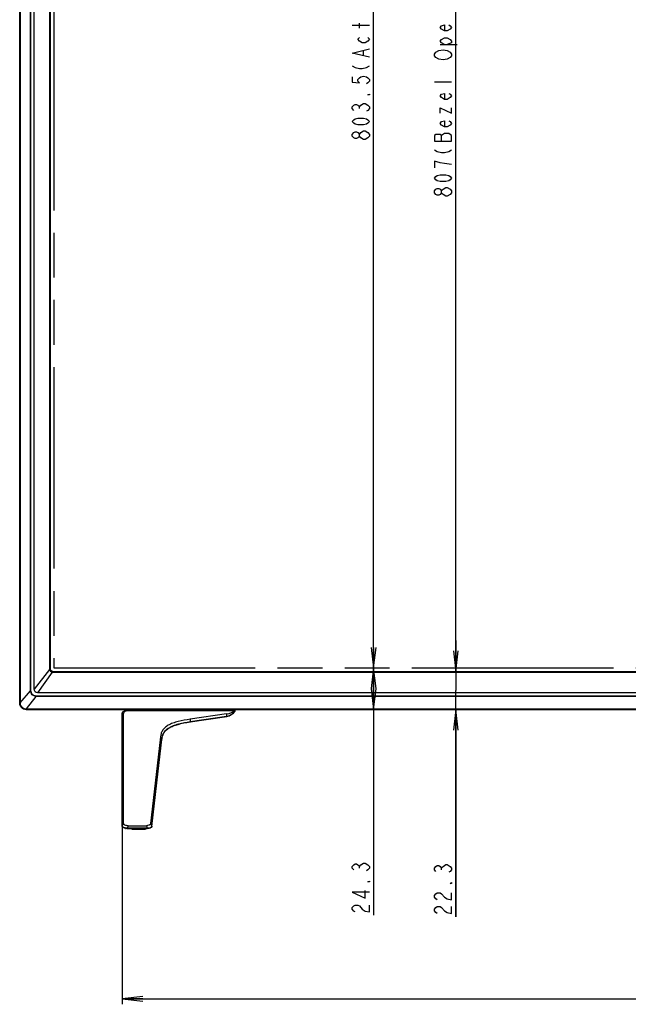
# Model space of a CAD drawing. Units: millimetres. Extents: x 0 to 1189, y 0 to 841.
# Drawn here: x 190 to 279, y 231 to 375 of the extents above; entities that cross this region are included whole.
import ezdxf

# ---------------------------------------------------------------- set-up
doc = ezdxf.new("R2010")
doc.units = ezdxf.units.MM
doc.header["$LTSCALE"] = 65.395
doc.linetypes.add('PHANTOM', pattern=[0.8, 0.45, -0.05, 0.1, -0.05, 0.1, -0.05])
doc.layers.get('0').update_dxf_attribs({"linetype": 'CONTINUOUS'})
for name, color, linetype in [('3_ALL_AXES', 7, 'CONTINUOUS'), ('5_ALL_CURVES', 7, 'CONTINUOUS'), ('7_ALL_FEATURES', 7, 'CONTINUOUS'), ('DEF_DRAFT_DIM', 7, 'CONTINUOUS')]:
    doc.layers.add(name, color=color, linetype=linetype)
doc.styles.get("Standard").update_dxf_attribs({"font": 'txt', "width": 0.8})
doc.dimstyles.new('DIMSTYLE_1', dxfattribs={"dimtxt": 2.5, "dimasz": 3, "dimexe": 0.8, "dimexo": 0.2, "dimtad": 1, "dimlfac": 4, "dimdsep": 46, "dimtxsty": 'Standard', "dimblk": 'OPEN', "dimblk1": 'OPEN', "dimblk2": 'OPEN', "dimcen": 0.09, "dimazin": 2, "dimtp": 1.2, "dimtm": 1.2, "dimtfac": 1, "dimtofl": 0, "dimtmove": 0, "dimatfit": 3, "dimldrblk": 'OPEN', "dimfxl": 1, "dimtolj": 1, "dimarcsym": 0})
doc.dimstyles.new('DIMSTYLE_2', dxfattribs={"dimtxt": 2.5, "dimasz": 3, "dimexe": 0.8, "dimexo": 0.2, "dimtad": 1, "dimlfac": 4, "dimdsep": 46, "dimtxsty": 'Standard', "dimblk": 'OPEN', "dimblk1": 'OPEN', "dimblk2": 'OPEN', "dimcen": 0.09, "dimazin": 2, "dimtp": 0.2, "dimtm": 0.2, "dimtfac": 1, "dimtofl": 0, "dimtmove": 0, "dimatfit": 3, "dimldrblk": 'OPEN', "dimfxl": 1, "dimtolj": 1, "dimarcsym": 0})
doc.dimstyles.new('DIMSTYLE_4', dxfattribs={"dimtxt": 2.5, "dimasz": 3, "dimexe": 0.8, "dimexo": 0.2, "dimtad": 1, "dimdec": 1, "dimlfac": 4, "dimdsep": 46, "dimtxsty": 'Standard', "dimblk": 'OPEN', "dimblk1": 'OPEN', "dimblk2": 'OPEN', "dimcen": 0.09, "dimadec": 1, "dimazin": 2, "dimtp": 0.8, "dimtm": 0.8, "dimtfac": 1, "dimtdec": 1, "dimtofl": 0, "dimtmove": 0, "dimatfit": 3, "dimldrblk": 'OPEN', "dimfxl": 1, "dimtolj": 1, "dimarcsym": 0})
doc.dimstyles.new('DIMSTYLE_5', dxfattribs={"dimtxt": 2.5, "dimasz": 3, "dimexe": 0.8, "dimexo": 0.2, "dimtad": 1, "dimlfac": 4, "dimdsep": 46, "dimtxsty": 'Standard', "dimblk": 'OPEN', "dimblk1": 'OPEN', "dimblk2": 'OPEN', "dimcen": 0.09, "dimazin": 2, "dimtp": 0.8, "dimtm": 0.8, "dimtfac": 1, "dimtofl": 0, "dimtmove": 0, "dimatfit": 3, "dimldrblk": 'OPEN', "dimfxl": 1, "dimtolj": 1, "dimarcsym": 0})

# ---------------------------------------------------------------- blocks, each defined once
blk = doc.blocks.new('_OPEN')
at = {"color": 0, "linetype": 'ByBlock'}
for p, q in [((0, 0), (-1, 0.117)), ((-1, -0.117), (0, 0)), ((-1, 0), (0, 0))]:
    blk.add_line(p, q, dxfattribs=at)
blk = doc.blocks.new('*D1')
at = {"layer": 'DEF_DRAFT_DIM', "color": 2, "linetype": 'Continuous', "transparency": 16777216}
for p, q in [((194.54, 481.09), (193.06, 478.46)), ((193.45, 479.16), (372.01, 378.72)), ((550.57, 278.28), (372.01, 378.72)), ((551.66, 280.21), (550.18, 277.58))]:
    blk.add_line(p, q, dxfattribs=at)
at = {"layer": 'DEF_DRAFT_DIM', "color": 2, "linetype": 'Continuous', "transparency": 16777216, "xscale": 3, "yscale": 3, "zscale": 3}
for p, rotation in [((193.45, 479.16), 150.6422464572), ((550.57, 278.28), 330.6422464572)]:
    blk.add_blockref('_OPEN', p, dxfattribs=dict(at, rotation=rotation))
blk = doc.blocks.new('*D9')
at = {"layer": 'DEF_DRAFT_DIM', "color": 2, "linetype": 'Continuous', "transparency": 16777216}
for p in [(241.35, 481.27), (241.35, 280.39)]:
    blk.add_line(p, (241.35, 380.83), dxfattribs=at)
at = {"layer": 'DEF_DRAFT_DIM', "color": 2, "linetype": 'Continuous', "transparency": 16777216, "xscale": 3, "yscale": 3, "zscale": 3}
for p, rotation in [((241.35, 481.27), 90), ((241.35, 280.39), 270)]:
    blk.add_blockref('_OPEN', p, dxfattribs=dict(at, rotation=rotation))
blk = doc.blocks.new('*D10')
at = {"layer": 'DEF_DRAFT_DIM', "color": 2, "linetype": 'Continuous', "transparency": 16777216}
for p in [(253.36, 481.77), (253.36, 279.89)]:
    blk.add_line(p, (253.36, 380.83), dxfattribs=at)
at = {"layer": 'DEF_DRAFT_DIM', "color": 2, "linetype": 'Continuous', "transparency": 16777216, "xscale": 3, "yscale": 3, "zscale": 3}
for p, rotation in [((253.36, 481.77), 90), ((253.36, 279.89), 270)]:
    blk.add_blockref('_OPEN', p, dxfattribs=dict(at, rotation=rotation))
blk = doc.blocks.new('*D11')
at = {"layer": 'DEF_DRAFT_DIM', "color": 2, "linetype": 'Continuous', "transparency": 16777216}
for p, q in [((204.64, 257.11), (204.64, 231.28)), ((541.74, 257.11), (541.74, 231.28)), ((204.64, 232.08), (373.19, 232.08)), ((541.74, 232.08), (373.19, 232.08))]:
    blk.add_line(p, q, dxfattribs=at)
at = {"layer": 'DEF_DRAFT_DIM', "color": 2, "linetype": 'Continuous', "transparency": 16777216, "xscale": 3, "yscale": 3, "zscale": 3, "rotation": 180}
blk.add_blockref('_OPEN', (204.64, 232.08), dxfattribs=at)
at = {"layer": 'DEF_DRAFT_DIM', "color": 2, "linetype": 'Continuous', "transparency": 16777216, "xscale": 3, "yscale": 3, "zscale": 3}
blk.add_blockref('_OPEN', (541.74, 232.08), dxfattribs=at)
blk = doc.blocks.new('*D12')
at = {"layer": 'DEF_DRAFT_DIM', "color": 2, "linetype": 'Continuous', "transparency": 16777216}
for p, q in [((253.36, 279.89), (253.36, 284.39)), ((253.36, 284.39), (253.36, 277.1)), ((253.36, 244.05), (253.36, 277.1)), ((253.36, 274.32), (253.36, 244.05))]:
    blk.add_line(p, q, dxfattribs=at)
at = {"layer": 'DEF_DRAFT_DIM', "color": 2, "linetype": 'Continuous', "transparency": 16777216, "xscale": 3, "yscale": 3, "zscale": 3}
for p, rotation in [((253.36, 279.89), 270), ((253.36, 274.32), 90)]:
    blk.add_blockref('_OPEN', p, dxfattribs=dict(at, rotation=rotation))
blk = doc.blocks.new('*D13')
at = {"layer": 'DEF_DRAFT_DIM', "color": 2, "linetype": 'Continuous', "transparency": 16777216}
for p, q in [((241.35, 280.39), (241.35, 277.35)), ((241.35, 274.32), (241.35, 277.35)), ((241.35, 277.35), (241.35, 244.28))]:
    blk.add_line(p, q, dxfattribs=at)
at = {"layer": 'DEF_DRAFT_DIM', "color": 2, "linetype": 'Continuous', "transparency": 16777216, "xscale": 3, "yscale": 3, "zscale": 3}
for p, rotation in [((241.35, 280.39), 90), ((241.35, 274.32), 270)]:
    blk.add_blockref('_OPEN', p, dxfattribs=dict(at, rotation=rotation))

msp = doc.modelspace()

# ---------------------------------------------------------------- linework, layer by layer
at = {"layer": '3_ALL_AXES', "color": 7, "linetype": 'Continuous'}
for p, q in [((204.6443, 257.3087), (204.6443, 273.6862)), ((204.6498, 273.686), (204.65, 273.7037)), ((204.6498, 257.3289), (204.6498, 273.686)), ((204.6498, 273.686), (204.8443, 273.6809)), ((204.8443, 257.6896), (204.8443, 273.6809)), ((205.7644, 274.3221), (205.6443, 274.1862)), ((205.6443, 274.1862), (221.1443, 274.1862)), ((206.9332, 274.1862), (207.0444, 274.3112)), ((214.5708, 272.5503), (219.8898, 273.3287)), ((219.8517, 273.678), (214.573, 272.9055)), ((214.5766, 272.5116), (219.8941, 273.2898)), ((219.8072, 274.3112), (219.9071, 274.1862)), ((219.8517, 273.678), (219.8898, 273.3287)), ((219.8898, 273.3287), (219.8998, 273.3302)), ((220.3424, 273.4426), (220.3407, 273.4418)), ((221.1443, 274.1862), (221.036, 274.3221)), ((221.1557, 274.093), (221.1443, 274.1862)), ((221.1524, 274.0965), (221.155, 274.099)), ((221.1526, 274.0966), (221.155, 274.099)), ((214.573, 272.9055), (214.5821, 272.552)), ((210.2206, 270.3542), (208.7757, 257.6596)), ((210.2206, 270.3542), (210.4137, 269.9799)), ((208.9677, 257.2646), (210.4114, 269.9599)), ((208.9725, 257.2479), (210.4202, 269.9674)), ((210.4114, 269.9599), (210.4147, 269.9884)), ((204.65, 257.3224), (204.8443, 257.6896)), ((205.5099, 257.3372), (208.1925, 257.3606)), ((208.1925, 257.3606), (208.2598, 256.9769)), ((208.7757, 257.6598), (208.9677, 257.2646)), ((204.6511, 257.3126), (204.65, 257.3224)), ((205.1445, 256.9615), (205.1444, 256.9635)), ((205.4243, 256.9362), (208.2669, 256.9362)), ((205.4439, 256.9769), (205.4385, 256.977)), ((205.4439, 256.9769), (205.5099, 257.3372)), ((208.2598, 256.9769), (205.4439, 256.9769)), ((208.2697, 256.977), (208.2598, 256.9769))]:
    msp.add_line(p, q, dxfattribs=at)
for centre, radius, start, end in [((205.3175, 273.6863), 0.6732, 178.528712, 180.007933), ((205.2674, 273.6876), 0.623, 176.076967, 178.532723), ((205.2688, 273.2355), 0.9274, 105.737522, 107.388623), ((205.3725, 272.7907), 1.3844, 100.04206, 100.819757), ((205.4057, 273.4551), 0.7053, 112.387434, 112.700047), ((219.7712, 273.3097), 0.1202, 3.415951, 9.130918), ((219.729, 274.4181), 1.1403, 278.325661, 278.467201), ((219.6973, 274.555), 1.2809, 285.490481, 286.19284), ((219.4443, 275.1762), 1.9524, 296.740684, 296.971567), ((219.4511, 275.1624), 1.937, 296.97922, 297.176124), ((219.4443, 275.1757), 1.952, 297.176083, 297.339954), ((219.4277, 275.2074), 1.9877, 297.39679, 297.67266), ((219.2338, 275.5498), 2.3813, 301.02066, 301.181677), ((219.1887, 275.6242), 2.4683, 301.182479, 301.759935), ((219.0918, 275.7781), 2.6502, 301.791674, 304.862474), ((217.1118, 278.2203), 5.7734, 314.137583, 314.418121), ((221.1185, 274.0885), 0.0375, 314.818171, 7), ((214.4635, 272.5329), 0.1202, 3.429929, 9.144896), ((213.2074, 269.6534), 2.8048, 168.879592, 173.573407), ((213.452, 269.6223), 3.0514, 173.290276, 173.506639), ((213.4281, 269.6251), 3.0273, 173.129959, 173.290201), ((204.8126, 257.3117), 0.1683, 180.000517, 182.850378), ((204.8145, 257.3117), 0.1703, 180.038828, 184.298578), ((204.836, 257.3087), 0.1917, 179.995503, 181.602733), ((204.7481, 257.3087), 0.1038, 180.002188, 182.954035), ((204.8308, 257.3085), 0.1865, 181.604774, 182.840885), ((204.8159, 257.3119), 0.1716, 182.863985, 188.57023), ((204.8288, 257.3092), 0.1846, 182.590078, 186.535683), ((204.8263, 257.3083), 0.182, 182.839399, 184.534032), ((204.8141, 257.3116), 0.1698, 184.292656, 185.798431), ((204.8174, 257.3074), 0.1731, 184.491005, 193.192696), ((204.8226, 257.3085), 0.1782, 186.557808, 186.924016), ((204.8186, 257.308), 0.1742, 186.910623, 191.311123), ((204.8192, 257.3082), 0.1749, 191.335958, 196.766074), ((204.7806, 257.3289), 0.1307, 179.999735, 180.987267), ((204.7809, 257.329), 0.131, 180.989206, 182.850087), ((204.7872, 257.3333), 0.1377, 188.661671, 190.159002), ((205.4121, 258.3458), 1.4078, 258.481079, 259.043318), ((205.4019, 258.338), 1.4003, 259.408137, 260.040483), ((205.4045, 258.3527), 1.4152, 260.039747, 260.247618), ((205.4237, 258.503), 1.5668, 265.314713, 265.586182), ((205.4241, 258.5103), 1.5741, 265.590214, 270.005799), ((208.8066, 257.2711), 0.1675, 346.019076, 351.921944), ((208.8018, 257.2742), 0.1726, 351.253481, 353.513975)]:
    msp.add_arc(centre, radius, start, end, dxfattribs=at)
msp.add_ellipse((218.9203, 275.0691), major_axis=(2.6005, -0.2355), ratio=0.54468166, start_param=-1.15566328, end_param=-0.49752071, dxfattribs=at)
for points in [[(204.65, 273.7037), (204.6467, 273.6991), (204.6435, 273.692), (204.6464, 273.6872)], [(204.6498, 273.686), (204.6475, 273.6827), (204.6449, 273.6789), (204.6449, 273.6748)], [(205.1127, 274.1504), (205.0806, 274.1443), (205.0487, 274.137), (205.0173, 274.1281)], [(205.1129, 274.1489), (205.2876, 274.1809), (205.4667, 274.1862), (205.6443, 274.1862)], [(219.9011, 273.3073), (219.9016, 273.3149), (219.901, 273.3226), (219.8998, 273.3302)], [(214.5901, 272.53), (214.5905, 272.5377), (214.5899, 272.5454), (214.5887, 272.553)], [(210.4192, 269.959), (210.4198, 269.9638), (210.4201, 269.9694), (210.4173, 269.9733)], [(210.4202, 269.9674), (210.4208, 269.9722), (210.421, 269.9778), (210.4183, 269.9817)], [(204.6498, 257.3289), (204.6467, 257.3244), (204.6435, 257.3174), (204.6464, 257.3126)], [(204.65, 257.3224), (204.6475, 257.3187), (204.6447, 257.3144), (204.6449, 257.3099)], [(204.6452, 257.2945), (204.6464, 257.282), (204.6491, 257.2696), (204.653, 257.2577)], [(204.6713, 257.2566), (204.6621, 257.2729), (204.655, 257.2907), (204.6517, 257.309)], [(208.9576, 257.2335), (208.9548, 257.2273), (208.9517, 257.2212), (208.9483, 257.2153)], [(208.9673, 257.2643), (208.9652, 257.2537), (208.9619, 257.2434), (208.9576, 257.2335)], [(208.963, 257.2107), (208.9674, 257.2226), (208.9706, 257.235), (208.9724, 257.2476)]]:
    msp.add_open_spline(points, degree=3, dxfattribs=at)
for points, knots in [([(204.6449, 273.6748), (204.6449, 273.6739), (204.6452, 273.6721), (204.6459, 273.6705), (204.6464, 273.6697)], [0, 0, 0, 0, 0.47588731, 1, 1, 1, 1]), ([(204.6458, 273.7302), (204.6485, 273.7697), (204.6632, 273.864), (204.7491, 274.0083), (204.9178, 274.1052), (205.0476, 274.1369), (205.1129, 274.1489)], [0, 0, 0, 0, 0.17378445, 0.41482172, 0.70831419, 1, 1, 1, 1]), ([(204.65, 273.7037), (204.6507, 273.7885), (204.7047, 274.0233), (204.9437, 274.1126), (205.0755, 274.1407)], [0, 0, 0, 0, 0.38606382, 1, 1, 1, 1]), ([(204.8443, 273.6809), (204.8443, 273.7722), (204.8902, 273.963), (205.0511, 274.0714), (205.1335, 274.1058)], [0, 0, 0, 0, 0.50550508, 1, 1, 1, 1]), ([(205.0755, 274.1407), (205.1216, 274.1505), (205.31, 274.18), (205.501, 274.1862), (205.6443, 274.1862)], [0, 0, 0, 0, 0.24765909, 1, 1, 1, 1]), ([(205.6443, 274.1862), (205.6008, 274.1862), (205.4294, 274.185), (205.2571, 274.1761), (205.1312, 274.1538)], [0, 0, 0, 0, 0.25385743, 1, 1, 1, 1]), ([(205.137, 274.1073), (205.169, 274.1205), (205.3326, 274.1743), (205.5071, 274.1862), (205.6443, 274.1862)], [0, 0, 0, 0, 0.20133278, 1, 1, 1, 1]), ([(219.8843, 273.2884), (219.8876, 273.2888), (219.8918, 273.3013), (219.8915, 273.3102), (219.8911, 273.3168)], [0, 0, 0, 0, 0.33712449, 1, 1, 1, 1]), ([(219.8941, 273.2898), (219.8951, 273.2899), (219.9007, 273.2941), (219.9008, 273.3017), (219.9011, 273.3073)], [0, 0, 0, 0, 0.15178011, 1, 1, 1, 1]), ([(219.8969, 273.2902), (220.0229, 273.309), (220.1648, 273.3565), (220.2986, 273.4204), (220.3228, 273.4326)], [0, 0, 0, 0, 0.81711812, 1, 1, 1, 1]), ([(219.8998, 273.3302), (219.937, 273.3356), (220.0807, 273.3643), (220.2185, 273.4182), (220.316, 273.4662)], [0, 0, 0, 0, 0.25696786, 1, 1, 1, 1]), ([(220.316, 273.4662), (220.4002, 273.5077), (220.6949, 273.6807), (220.9552, 273.9049), (221.1323, 274.0769)], [0, 0, 0, 0, 0.27550509, 1, 1, 1, 1]), ([(220.3298, 273.4362), (220.4121, 273.478), (220.5963, 273.5888), (220.8675, 273.7982), (221.0538, 273.9713), (221.1449, 274.0619)], [0, 0, 0, 0, 0.27439732, 0.63719866, 1, 1, 1, 1]), ([(214.573, 272.9055), (213.9828, 272.8191), (213.1224, 272.6689), (212.0496, 272.3511), (211.3777, 272.0568), (210.8524, 271.691), (210.4975, 271.2646), (210.2978, 270.8123), (210.2377, 270.505), (210.2206, 270.3542)], [0, 0, 0, 0, 0.32843089, 0.47958316, 0.61507071, 0.73067886, 0.82872407, 0.91643583, 1, 1, 1, 1]), ([(210.4147, 269.9884), (210.4488, 270.2921), (210.5799, 270.771), (210.9971, 271.3198), (211.4898, 271.695), (212.1314, 271.9962), (213.1655, 272.3181), (213.9989, 272.466), (214.5707, 272.5503)], [0, 0, 0, 0, 0.17343673, 0.27178697, 0.38656553, 0.52117107, 0.67204466, 1, 1, 1, 1]), ([(210.4225, 269.9872), (210.4612, 270.308), (210.5951, 270.7641), (211.0074, 271.2869), (211.4563, 271.6318), (212.0481, 271.9232), (213.0176, 272.2429), (213.9226, 272.4157), (214.5766, 272.5116)], [0, 0, 0, 0, 0.2464013, 0.37214097, 0.49788063, 0.62362029, 0.74935995, 1, 1, 1, 1]), ([(214.5766, 272.5116), (214.5799, 272.5121), (214.5841, 272.5245), (214.5838, 272.5334), (214.5834, 272.5401)], [0, 0, 0, 0, 0.3371288, 1, 1, 1, 1]), ([(214.5831, 272.5126), (214.5841, 272.5127), (214.5897, 272.5169), (214.5897, 272.5245), (214.5901, 272.53)], [0, 0, 0, 0, 0.15062272, 1, 1, 1, 1]), ([(210.4173, 269.9733), (210.4167, 269.9742), (210.4152, 269.9758), (210.4133, 269.9769), (210.4123, 269.9775)], [0, 0, 0, 0, 0.46681998, 1, 1, 1, 1]), ([(210.4183, 269.9817), (210.4177, 269.9826), (210.4162, 269.9842), (210.4143, 269.9854), (210.4132, 269.9859)], [0, 0, 0, 0, 0.46675191, 1, 1, 1, 1]), ([(205.5099, 257.3372), (205.4257, 257.3365), (205.2641, 257.3523), (205.051, 257.4238), (204.8941, 257.5325), (204.8443, 257.6415), (204.8443, 257.6896)], [0, 0, 0, 0, 0.31076311, 0.59352983, 0.82243087, 1, 1, 1, 1]), ([(208.7757, 257.6596), (208.7708, 257.6174), (208.7309, 257.5401), (208.6296, 257.4612), (208.4539, 257.3823), (208.2991, 257.3615), (208.1925, 257.3606)], [0, 0, 0, 0, 0.18170132, 0.34756006, 0.54361196, 1, 1, 1, 1]), ([(204.6449, 257.3099), (204.645, 257.309), (204.6453, 257.3071), (204.6462, 257.3054), (204.6468, 257.3046)], [0, 0, 0, 0, 0.47407488, 1, 1, 1, 1]), ([(205.4364, 256.9362), (205.3415, 256.9362), (205.1578, 256.9536), (204.8774, 257.029), (204.6641, 257.1673), (204.6462, 257.2863)], [0, 0, 0, 0, 0.31501324, 0.60048941, 1, 1, 1, 1]), ([(205.1445, 256.9615), (205.0821, 256.9732), (204.9658, 257.0037), (204.841, 257.059), (204.7562, 257.1157), (204.7018, 257.1658), (204.6664, 257.2168), (204.6522, 257.2538), (204.6489, 257.268)], [0, 0, 0, 0, 0.26551167, 0.53102334, 0.66377917, 0.796535, 0.92929084, 1, 1, 1, 1]), ([(205.4385, 256.977), (205.274, 256.9783), (205.0392, 257.0129), (204.785, 257.1328), (204.6957, 257.2134), (204.6713, 257.2566)], [0, 0, 0, 0, 0.58725559, 0.82278973, 1, 1, 1, 1]), ([(205.4369, 256.9374), (205.4369, 256.9371), (205.4368, 256.9367), (205.4365, 256.9362), (205.4364, 256.9362)], [0, 0, 0, 0, 0.69721669, 1, 1, 1, 1]), ([(205.4385, 256.977), (205.4386, 256.9726), (205.4383, 256.9595), (205.4389, 256.946), (205.4369, 256.9374)], [0, 0, 0, 0, 0.32902892, 1, 1, 1, 1]), ([(205.4439, 256.9769), (205.4439, 256.9674), (205.4445, 256.9532), (205.4422, 256.9425), (205.4426, 256.9362), (205.4415, 256.9362)], [0, 0, 0, 0, 0.69851208, 0.91890774, 1, 1, 1, 1]), ([(208.2581, 256.9382), (208.258, 256.9377), (208.2579, 256.9371), (208.2576, 256.9362), (208.2574, 256.9362)], [0, 0, 0, 0, 0.70776119, 1, 1, 1, 1]), ([(208.2598, 256.9769), (208.2598, 256.9728), (208.2596, 256.9599), (208.2598, 256.9469), (208.2581, 256.9382)], [0, 0, 0, 0, 0.31829282, 1, 1, 1, 1]), ([(208.9691, 257.2306), (208.9436, 257.1276), (208.7604, 257.0123), (208.5112, 256.9496), (208.3507, 256.9362), (208.2669, 256.9362)], [0, 0, 0, 0, 0.40144444, 0.68306773, 1, 1, 1, 1]), ([(208.2697, 256.977), (208.2698, 256.9675), (208.2702, 256.9533), (208.268, 256.9424), (208.268, 256.9362), (208.2669, 256.9362)], [0, 0, 0, 0, 0.69724418, 0.91768437, 1, 1, 1, 1]), ([(208.9483, 257.2153), (208.9264, 257.1778), (208.8484, 257.1081), (208.6232, 257.0048), (208.4158, 256.9781), (208.2697, 256.977)], [0, 0, 0, 0, 0.17573566, 0.40802115, 1, 1, 1, 1]), ([(208.9726, 257.2494), (208.9724, 257.2478), (208.9732, 257.2591), (208.9698, 257.2606), (208.967, 257.2623)], [0, 0, 0, 0, 0.32625354, 1, 1, 1, 1])]:
    msp.add_open_spline(points, degree=3, knots=knots, dxfattribs=at)
at = {"layer": '5_ALL_CURVES', "color": 1, "linetype": 'PHANTOM'}
for p, q in [((194.6343, 481.2662), (194.6343, 280.3862)), ((194.6343, 280.3862), (551.7543, 280.3862))]:
    msp.add_line(p, q, dxfattribs=at)
at = {"layer": '7_ALL_FEATURES', "color": 7, "linetype": 'Continuous'}
for p, q in [((189.6702, 275.2471), (189.6702, 485.3052)), ((189.7008, 485.2551), (189.7008, 275.3001)), ((189.7209, 485.2551), (189.7209, 275.3001)), ((191.2621, 277.0362), (191.2621, 483.7627)), ((191.3166, 277.0362), (191.3166, 483.7627)), ((191.7737, 277.2741), (191.7737, 483.6066)), ((191.7944, 277.2741), (191.7944, 483.6066)), ((194.0293, 481.3912), (194.0293, 280.2612)), ((194.0831, 481.3912), (194.0831, 280.2612)), ((194.1343, 481.3912), (194.1343, 280.2612)), ((194.0435, 280.1452), (191.7944, 277.2741)), ((194.4358, 279.7829), (192.2899, 276.769)), ((194.1343, 280.2612), (194.0293, 280.2612)), ((194.5093, 279.8862), (194.5093, 279.7773)), ((194.5093, 279.8862), (551.8793, 279.8862)), ((194.5093, 279.8359), (551.8793, 279.8359)), ((194.5093, 279.7773), (551.8793, 279.7773)), ((189.7209, 275.3001), (191.2621, 277.0362)), ((190.6752, 274.4166), (192.0696, 276.2419)), ((191.2621, 277.0362), (191.3166, 277.0362)), ((191.7737, 277.2741), (191.7944, 277.2741)), ((192.0696, 276.2419), (192.0696, 276.2846)), ((554.319, 276.2846), (192.0696, 276.2846)), ((554.319, 276.2419), (192.0696, 276.2419)), ((192.2899, 276.7532), (192.2899, 276.769)), ((554.0987, 276.769), (192.2899, 276.769)), ((554.0987, 276.7532), (192.2899, 276.7532)), ((189.7007, 275.2776), (189.6702, 275.2471)), ((189.7209, 275.3001), (189.7008, 275.3001)), ((190.6503, 274.3846), (190.5941, 274.3221)), ((190.5941, 274.3221), (555.7945, 274.3221)), ((190.6467, 274.4185), (190.6752, 274.4166)), ((190.6503, 274.3846), (190.6751, 274.3846)), ((190.6752, 274.4166), (190.6752, 274.3847)), ((190.6752, 274.4166), (555.7134, 274.4166)), ((190.6752, 274.3847), (555.7134, 274.3847)), ((220.5839, 274.3112), (205.9547, 274.3112)), ((206.0193, 274.3221), (206.0193, 274.3112)), ((220.5193, 274.3221), (220.5193, 274.3112)), ((206.0488, 256.8612), (206.0488, 256.9362)), ((206.0488, 256.8612), (208.0538, 256.8612)), ((206.0538, 256.8612), (206.0538, 256.9362)), ((208.0538, 256.8612), (208.0538, 256.9362))]:
    msp.add_line(p, q, dxfattribs=at)
for centre, radius, start, end in [((194.5139, 280.2613), 0.4845, 180.020419, 193.868239), ((194.493, 280.2613), 0.4099, 180.020025, 193.951857), ((194.5093, 280.2645), 0.4872, 261.316126, 269.998354), ((194.5093, 280.2485), 0.4126, 261.27738, 269.999361), ((184.4044, 275.2965), 5.2964, 359.795385, 0.038343), ((186.2035, 275.2084), 3.5187, 1.109123, 1.492224), ((205.9547, 274.3862), 0.075, 239.039729, 270), ((220.5839, 274.3862), 0.075, 270, 300.960271)]:
    msp.add_arc(centre, radius, start, end, dxfattribs=at)
for points, knots in [([(194.0952, 280.1625), (194.0908, 280.1584), (194.0719, 280.1544), (194.0553, 280.1484), (194.0435, 280.1452)], [0, 0, 0, 0, 0.32648258, 1, 1, 1, 1]), ([(194.0435, 280.1452), (194.0604, 280.0534), (194.1622, 279.8794), (194.3431, 279.7948), (194.4358, 279.7829)], [0, 0, 0, 0, 0.49959811, 1, 1, 1, 1]), ([(194.0952, 280.1625), (194.1152, 280.0819), (194.2043, 279.9289), (194.3647, 279.8533), (194.4467, 279.8407)], [0, 0, 0, 0, 0.49988986, 1, 1, 1, 1]), ([(194.5093, 279.8862), (194.4136, 279.8862), (194.2142, 279.9663), (194.1343, 280.1656), (194.1343, 280.2612)], [0, 0, 0, 0, 0.5003616, 1, 1, 1, 1]), ([(194.4467, 279.8407), (194.4442, 279.8348), (194.4419, 279.815), (194.4378, 279.7959), (194.4358, 279.7829)], [0, 0, 0, 0, 0.32584555, 1, 1, 1, 1]), ([(192.0696, 276.2419), (191.8665, 276.2477), (191.449, 276.4181), (191.2697, 276.8334), (191.2621, 277.0362)], [0, 0, 0, 0, 0.50019494, 1, 1, 1, 1]), ([(192.0696, 276.2846), (191.9719, 276.2846), (191.7744, 276.3247), (191.5257, 276.4928), (191.3573, 276.7411), (191.3166, 276.9385), (191.3166, 277.0362)], [0, 0, 0, 0, 0.24996564, 0.50000614, 0.75005073, 1, 1, 1, 1]), ([(192.2899, 276.7532), (192.1575, 276.7532), (191.8807, 276.8645), (191.7737, 277.1417), (191.7737, 277.2741)], [0, 0, 0, 0, 0.49988589, 1, 1, 1, 1]), ([(192.2899, 276.769), (192.1614, 276.7662), (191.8911, 276.8731), (191.7884, 277.1459), (191.7944, 277.2741)], [0, 0, 0, 0, 0.50019532, 1, 1, 1, 1]), ([(190.5941, 274.3221), (190.4739, 274.3221), (190.2308, 274.3702), (189.9243, 274.5769), (189.7188, 274.8839), (189.6702, 275.1269), (189.6702, 275.2471)], [0, 0, 0, 0, 0.2499983, 0.49999053, 0.75001107, 1, 1, 1, 1]), ([(189.7007, 275.2776), (189.7006, 275.1532), (189.7544, 274.905), (189.9772, 274.6096), (190.2906, 274.4236), (190.5295, 274.3841), (190.6503, 274.3846)], [0, 0, 0, 0, 0.25878136, 0.50884681, 0.74881389, 1, 1, 1, 1]), ([(189.7215, 275.2766), (189.7188, 275.2766), (189.7119, 275.277), (189.7049, 275.2766), (189.7007, 275.2776)], [0, 0, 0, 0, 0.38688698, 1, 1, 1, 1]), ([(189.7215, 275.2766), (189.7241, 275.1565), (189.7783, 274.9187), (189.9982, 274.6389), (190.304, 274.4713), (190.5299, 274.4261), (190.6467, 274.4185)], [0, 0, 0, 0, 0.25992725, 0.50884402, 0.74684196, 1, 1, 1, 1]), ([(190.6467, 274.4185), (190.647, 274.4106), (190.6486, 274.3998), (190.6483, 274.3875), (190.6503, 274.3846)], [0, 0, 0, 0, 0.68878017, 1, 1, 1, 1])]:
    msp.add_open_spline(points, degree=3, knots=knots, dxfattribs=at)
at = {"layer": 'DEF_DRAFT_DIM', "color": 2, "linetype": 'Continuous'}
for p, q in [((240.7262, 374.1787), (238.2262, 374.1787)), ((239.2679, 373.8037), (239.2679, 374.5536)), ((251.0654, 371.4084), (253.5654, 371.4084)), ((239.8929, 369.8037), (239.8929, 370.5537)), ((252.7321, 365.9084), (250.2321, 365.9084)), ((239.2679, 362.0537), (239.2679, 362.3037)), ((240.7262, 358.0537), (240.5179, 357.8037)), ((251.2737, 357.2834), (251.2737, 358.1584)), ((252.7321, 349.7834), (252.5237, 349.5334)), ((239.2679, 251.1503), (239.2679, 251.4003)), ((251.2737, 250.9224), (251.2737, 251.1724))]:
    msp.add_line(p, q, dxfattribs=at)
for points in [[(252.3154, 374.2834), (252.5237, 374.1584), (252.7321, 373.9083), (252.5237, 373.6584), (252.1071, 373.4084), (251.6904, 373.4084), (251.2737, 373.6584), (251.0654, 373.9083), (251.2737, 374.1584), (251.6904, 374.2834), (251.6904, 373.4084)], [(240.5179, 372.4287), (240.7262, 372.1787), (240.5179, 371.9287), (240.1012, 371.6786), (239.6846, 371.6786), (239.2679, 371.9287), (239.0596, 372.1787), (239.2679, 372.4287)], [(251.6904, 371.4084), (251.2737, 371.6584), (251.0654, 371.9084), (251.2737, 372.1584), (251.6904, 372.4084), (252.1071, 372.4084), (252.5237, 372.1584), (252.7321, 371.9084), (252.7321, 371.6584), (252.1071, 371.4084)], [(240.7262, 369.5537), (238.2262, 370.1786), (240.7262, 370.8037)], [(250.8571, 369.2834), (250.4404, 369.5334), (250.2321, 369.7834), (250.2321, 370.0334), (250.4404, 370.2834)], [(250.4404, 370.2834), (250.8571, 370.5334), (251.4821, 370.6584), (252.1071, 370.5334), (252.5237, 370.2834)], [(252.5237, 369.5334), (252.1071, 369.2834), (251.4821, 369.1584), (250.8571, 369.2834)], [(252.5237, 370.2834), (252.7321, 370.0334), (252.7321, 369.7834), (252.5237, 369.5334)], [(238.2262, 368.3037), (238.6429, 368.0537), (239.2679, 367.9287), (239.6846, 367.9287), (240.3096, 368.0537), (240.7262, 368.3037)], [(238.2262, 366.6787), (238.2262, 365.9286), (239.2679, 365.8036), (239.0596, 366.0536), (239.0596, 366.3037), (239.2679, 366.5537), (239.4762, 366.6787), (239.8929, 366.8037), (240.3096, 366.6787), (240.5179, 366.5537), (240.7262, 366.3037), (240.7262, 366.0536), (240.5179, 365.8036), (240.3096, 365.6787)], [(240.7262, 364.1787), (240.7262, 364.0537), (240.5179, 364.0537), (240.7262, 364.1787)], [(252.3154, 364.2834), (252.5237, 364.1584), (252.7321, 363.9084), (252.5237, 363.6584), (252.1071, 363.4084), (251.6904, 363.4084), (251.2737, 363.6584), (251.0654, 363.9084), (251.2737, 364.1584), (251.6904, 364.2834), (251.6904, 363.4084)], [(238.4346, 361.8036), (238.2262, 362.0537), (238.2262, 362.3037), (238.4346, 362.5537), (238.6429, 362.6787), (238.8512, 362.6787), (239.0596, 362.5537), (239.2679, 362.3037), (239.4762, 362.5537)], [(239.4762, 362.5537), (239.8929, 362.8037), (240.1012, 362.8037)], [(240.1012, 362.8037), (240.5179, 362.5537), (240.7262, 362.3037), (240.7262, 362.0537), (240.5179, 361.8036), (240.3096, 361.6786)], [(251.0654, 361.4084), (251.0654, 362.1584), (252.7321, 361.4084), (252.7321, 362.1584)], [(240.7262, 360.1786), (240.5179, 359.9287), (240.3096, 359.8037), (239.8929, 359.6787), (239.0596, 359.6787), (238.6429, 359.8037), (238.4346, 359.9287), (238.2262, 360.1786), (238.4346, 360.4286), (238.6429, 360.5537), (239.0596, 360.6787), (239.8929, 360.6787), (240.3096, 360.5537), (240.5179, 360.4286), (240.7262, 360.1786)], [(252.3154, 360.2834), (252.5237, 360.1584), (252.7321, 359.9084), (252.5237, 359.6584), (252.1071, 359.4084), (251.6904, 359.4084), (251.2737, 359.6584), (251.0654, 359.9084), (251.2737, 360.1584), (251.6904, 360.2834), (251.6904, 359.4084)], [(239.2679, 358.0537), (239.0596, 357.8037), (238.8512, 357.6787), (238.6429, 357.6787), (238.4346, 357.8037), (238.2262, 358.0537), (238.2262, 358.3037), (238.4346, 358.5537), (238.6429, 358.6787), (238.8512, 358.6787), (239.0596, 358.5537), (239.2679, 358.3037)], [(239.8929, 357.5536), (239.4762, 357.8037), (239.2679, 358.0537), (239.2679, 358.3037), (239.4762, 358.5537)], [(239.4762, 358.5537), (239.8929, 358.8036), (240.1012, 358.8036)], [(240.1012, 358.8036), (240.5179, 358.5537), (240.7262, 358.3037), (240.7262, 358.0537)], [(251.6904, 358.4084), (251.2737, 358.1584), (251.0654, 358.2833), (250.4404, 358.2833), (250.2321, 358.1584), (250.2321, 357.2834)], [(250.2321, 357.2834), (252.7321, 357.2834), (252.7321, 358.1584)], [(252.7321, 358.1584), (252.3154, 358.4084), (251.6904, 358.4084)], [(240.5179, 357.8037), (240.1012, 357.5536), (239.8929, 357.5536)], [(250.2321, 356.0334), (250.6488, 355.7834), (251.2737, 355.6584), (251.6904, 355.6584), (252.3154, 355.7834), (252.7321, 356.0334)], [(251.0654, 354.1584), (250.2321, 354.4084), (250.2321, 353.4084)], [(252.7321, 353.9084), (251.6904, 354.0334), (251.0654, 354.1584)], [(252.7321, 351.9084), (252.5237, 351.6584), (252.3154, 351.5334), (251.8987, 351.4084), (251.0654, 351.4084), (250.6488, 351.5334), (250.4404, 351.6584), (250.2321, 351.9084), (250.4404, 352.1584), (250.6488, 352.2834), (251.0654, 352.4084), (251.8987, 352.4084), (252.3154, 352.2834), (252.5237, 352.1584), (252.7321, 351.9084)], [(251.2737, 349.7834), (251.0654, 349.5334), (250.8571, 349.4084), (250.6488, 349.4084), (250.4404, 349.5334), (250.2321, 349.7834), (250.2321, 350.0334), (250.4404, 350.2834), (250.6488, 350.4084), (250.8571, 350.4084), (251.0654, 350.2834), (251.2737, 350.0334)], [(251.8987, 349.2834), (251.4821, 349.5334), (251.2737, 349.7834), (251.2737, 350.0334), (251.4821, 350.2834)], [(251.4821, 350.2834), (251.8987, 350.5334), (252.1071, 350.5334)], [(252.5237, 349.5334), (252.1071, 349.2834), (251.8987, 349.2834)], [(252.1071, 350.5334), (252.5237, 350.2834), (252.7321, 350.0334), (252.7321, 349.7834)], [(238.4346, 250.9003), (238.2262, 251.1503), (238.2262, 251.4003), (238.4346, 251.6503), (238.6429, 251.7753), (238.8512, 251.7753), (239.0596, 251.6503), (239.2679, 251.4003), (239.4762, 251.6503)], [(239.4762, 251.6503), (239.8929, 251.9003), (240.1012, 251.9003)], [(240.1012, 251.9003), (240.5179, 251.6503), (240.7262, 251.4003), (240.7262, 251.1503), (240.5179, 250.9003), (240.3096, 250.7753)], [(251.4821, 251.4224), (251.8987, 251.6724), (252.1071, 251.6724)], [(252.1071, 251.6724), (252.5237, 251.4224), (252.7321, 251.1724), (252.7321, 250.9224), (252.5237, 250.6724), (252.3154, 250.5474)], [(250.4404, 250.6724), (250.2321, 250.9224), (250.2321, 251.1724), (250.4404, 251.4224), (250.6488, 251.5474), (250.8571, 251.5474), (251.0654, 251.4224), (251.2737, 251.1724), (251.4821, 251.4224)], [(240.7262, 249.2753), (240.7262, 249.1503), (240.5179, 249.1503), (240.7262, 249.2753)], [(252.7321, 249.0474), (252.7321, 248.9224), (252.5237, 248.9224), (252.7321, 249.0474)], [(240.7262, 247.6503), (238.2262, 247.6503), (240.1012, 246.7753), (240.1012, 247.9003)], [(250.6488, 246.5474), (250.4404, 246.6724), (250.2321, 246.9224), (250.2321, 247.1724), (250.4404, 247.4224), (250.6488, 247.5474), (251.0654, 247.5474), (251.2737, 247.4224), (251.6904, 246.9224)], [(251.6904, 246.9224), (252.1071, 246.6724), (252.7321, 246.5474), (252.7321, 247.5474)], [(238.6429, 244.7753), (238.4346, 244.9003), (238.2262, 245.1503), (238.2262, 245.4003), (238.4346, 245.6503), (238.6429, 245.7753), (239.0596, 245.7753), (239.2679, 245.6503)], [(239.2679, 245.6503), (239.6846, 245.1503), (240.1012, 244.9003), (240.7262, 244.7753), (240.7262, 245.7753)], [(250.6488, 244.5474), (250.4404, 244.6724), (250.2321, 244.9224), (250.2321, 245.1724), (250.4404, 245.4224), (250.6488, 245.5474), (251.0654, 245.5474), (251.2737, 245.4224)], [(251.2737, 245.4224), (251.6904, 244.9224), (252.1071, 244.6724), (252.7321, 244.5474), (252.7321, 245.5474)]]:
    msp.add_lwpolyline(points, dxfattribs=at)

# ---------------------------------------------------------------- dimensions: what is measured, and where the dimension line sits
for base, p1, p2, text, dimstyle, picture, middle in [((253.3571, 279.8862), (194.5093, 481.7662), (194.5093, 279.8862), '<>(Bezel Opening Area)', 'DIMSTYLE_5', '*D10', (253.3571, 348.9084)), ((241.3512, 280.3862), (194.8843, 481.2662), (194.6343, 280.3862), '<>(Active Area)', 'DIMSTYLE_4', '*D9', (241.3512, 357.1787))]:
    dim = msp.add_linear_dim(base=base, p1=p1, p2=p2, angle=270, text=text, dimstyle=dimstyle, dxfattribs=at)
    dim.commit()
    dim.dimension.update_dxf_attribs({"geometry": picture, "text_midpoint": middle, "dimtype": 160})
for base, p1, p2, angle, dimstyle, picture, middle in [((550.5692, 278.2793), (194.6343, 481.2662), (551.7543, 280.3862), 330.642246, 'DIMSTYLE_1', '*D1', (368.5229, 380.6804)), ((253.3571, 274.3221), (194.5093, 279.8862), (190.5941, 274.3221), 270, 'DIMSTYLE_2', '*D12', (253.3571, 244.0474)), ((241.3512, 274.3221), (194.8843, 280.3862), (190.5941, 274.3221), 270, 'DIMSTYLE_2', '*D13', (241.3512, 244.2753))]:
    dim = msp.add_linear_dim(base=base, p1=p1, p2=p2, angle=angle, dimstyle=dimstyle, dxfattribs=at)
    dim.commit()
    dim.dimension.update_dxf_attribs({"geometry": picture, "text_midpoint": middle, "dimtype": 160})
dim = msp.add_linear_dim(base=(541.7443, 232.0772), p1=(204.6443, 257.3117), p2=(541.7443, 257.3117), dimstyle='DIMSTYLE_1', dxfattribs=at)
dim.commit()
dim.dimension.update_dxf_attribs({"geometry": '*D11', "text_midpoint": (369.1943, 232.0772), "dimtype": 160})

doc.saveas('drawing.dxf')
